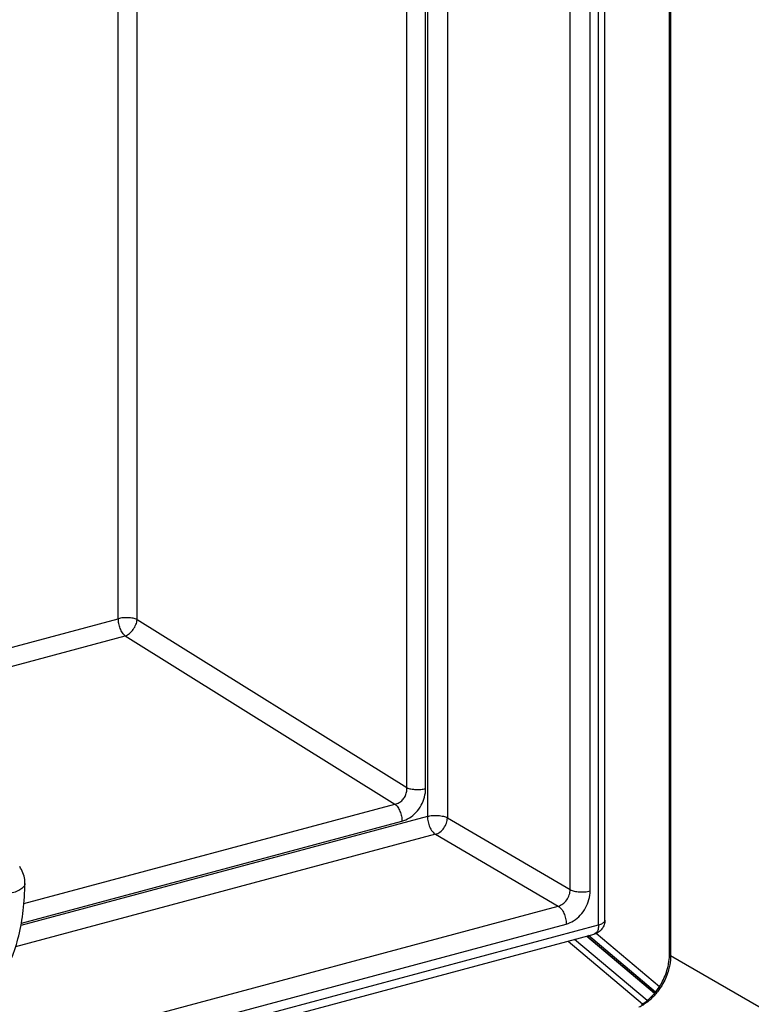
# Model space of a CAD drawing. Extents: x -423 to 950, y -225 to 672.
# Drawn here: x -27 to 3, y 483 to 523 of the extents above; entities that cross this region are included whole.
import ezdxf

# ---------------------------------------------------------------- set-up
doc = ezdxf.new("R2010")
doc.units = 0
doc.header["$LTSCALE"] = 2.574606
doc.header["$MEASUREMENT"] = 0
doc.layers.get('0').update_dxf_attribs({"linetype": 'CONTINUOUS'})

msp = doc.modelspace()

# ---------------------------------------------------------------- linework, layer by layer
for p, q in [((-0.21843, 484.70857), (-0.21843, 556.3944)), ((-0.17504, 556.40603), (-0.17504, 484.65319)), ((-2.89529, 486.12018), (-2.89529, 552.11294)), ((-3.15748, 485.92506), (-3.15748, 551.91783)), ((-4.33841, 487.38514), (-4.33841, 550.386)), ((-3.5107, 487.32634), (-3.5107, 550.32719)), ((-9.43198, 549.50748), (-9.43198, 490.36103)), ((-10.33308, 491.57428), (-10.33308, 549.26594)), ((-10.25969, 549.28561), (-10.25969, 490.41984)), ((-11.11492, 491.61061), (-11.11492, 549.05636)), ((-23.08057, 498.61669), (-23.08057, 545.84892)), ((-22.29874, 498.58036), (-22.29874, 546.05849)), ((-32.57908, 496.07058), (-23.08057, 498.61669)), ((-22.29874, 498.58036), (-11.11492, 491.61061)), ((-32.1127, 495.40345), (-22.78978, 497.9025)), ((-22.78978, 497.9025), (-11.60596, 490.93275)), ((-26.99553, 486.80751), (-11.60596, 490.93275)), ((-10.25969, 490.41984), (-27.11836, 485.9008)), ((-9.43198, 490.36103), (-4.33841, 487.38514)), ((-27.10316, 485.98652), (-11.31517, 490.21856)), ((-9.92777, 489.67661), (-27.34136, 485.00883)), ((-9.92777, 489.67661), (-4.8342, 486.70073)), ((-76.18024, 467.57611), (-4.8342, 486.70073)), ((-77.19313, 466.07949), (-3.15748, 485.92506)), ((-75.84832, 466.83288), (-4.50228, 485.9575)), ((-77.37559, 465.69506), (-3.33994, 485.54064)), ((-0.84105, 483.08987), (-3.64635, 485.4585)), ((-3.6444, 485.45902), (-0.83997, 483.09113)), ((-0.80273, 483.13478), (-3.5769, 485.47712)), ((-0.63925, 483.35933), (-3.2577, 485.57019)), ((-4.41972, 485.2512), (-1.33338, 482.64528)), ((-1.15177, 482.78158), (-4.15934, 485.32099)), ((-0.17504, 484.65319), (5.17361, 481.56392))]:
    msp.add_line(p, q)
for points, knots in [([(-16.6287, 398.34202), (-14.03177, 398.86002), (-10.06931, 399.49281), (-4.71885, 400.39266), (0.50772, 401.41184), (6.87074, 403.03849), (14.08885, 405.67059), (19.70028, 408.69592), (23.59372, 411.7188), (26.01382, 414.18368), (27.93449, 416.85371), (29.94344, 420.62183), (31.63907, 425.90441), (32.61068, 432.72968), (32.82948, 439.96017), (32.54471, 447.43627), (31.99929, 454.99103), (31.43402, 462.45011), (31.10676, 469.17052), (31.17143, 475.13795), (31.48291, 482.52178), (31.94519, 491.99677), (32.55778, 502.64102), (33.19252, 512.34422), (33.58289, 521.75978), (33.36787, 531.77375), (32.54419, 540.89583), (31.44362, 548.44099), (30.46773, 555.96643), (30.21642, 562.85226), (29.65499, 568.99026), (29.17327, 572.99124), (28.58999, 576.99638), (28.00045, 580.53928), (27.45149, 583.60275), (26.98831, 585.71723), (26.53615, 587.33867), (26.1566, 588.48051), (25.7248, 589.54984), (25.0573, 590.8862), (23.99495, 592.36936), (22.76078, 593.40317), (22.0359, 593.84646), (21.90486, 593.92208)], [0, 0, 0, 0, 7.94427204, 12.03396861, 16.27696909, 23.91709765, 31.7110971, 39.28145242, 42.92121446, 46.46460838, 49.60440599, 52.75521716, 59.2428812, 66.1188103, 73.38027115, 80.91574067, 88.55520039, 96.10236091, 103.35853429, 108.73054793, 113.99903183, 125.52938124, 137.18915388, 145.98386865, 154.70181687, 165.45162792, 176.00726196, 182.15397202, 188.32804638, 198.76005676, 202.80336872, 206.81670479, 210.84813037, 214.94453489, 217.59098549, 220.18482432, 221.43427464, 222.63934193, 223.79288935, 224.89068061, 227.11681438, 229.21163356, 229.66550268, 229.66550268, 229.66550268, 229.66550268]), ([(-22.29874, 498.58036), (-22.35288, 498.6038), (-22.47679, 498.63839), (-22.67467, 498.66092), (-22.88085, 498.65617), (-23.01682, 498.63379), (-23.08057, 498.61669)], [0, 0, 0, 0, 0.176986338, 0.382673836, 0.59586671, 0.793890476, 0.793890476, 0.793890476, 0.793890476]), ([(-22.78978, 497.9025), (-22.83435, 497.93848), (-22.91598, 498.035), (-23.00583, 498.20991), (-23.06514, 498.40885), (-23.08057, 498.54852), (-23.08057, 498.61669)], [0, 0, 0, 0, 0.171840086, 0.37287627, 0.586799421, 0.791314721, 0.791314721, 0.791314721, 0.791314721]), ([(-22.78978, 497.9025), (-22.72723, 497.92624), (-22.60453, 498.00351), (-22.45547, 498.16685), (-22.34583, 498.36399), (-22.30629, 498.50941), (-22.29874, 498.58036)], [0, 0, 0, 0, 0.200687946, 0.42614434, 0.657591736, 0.871667793, 0.871667793, 0.871667793, 0.871667793]), ([(-11.60596, 490.93275), (-11.54708, 490.94314), (-11.43201, 490.98458), (-11.28695, 491.09601), (-11.17889, 491.24592), (-11.11618, 491.4222), (-11.1089, 491.54833), (-11.11492, 491.61061)], [0, 0, 0, 0, 0.179375532, 0.359339164, 0.541217045, 0.726058247, 0.913760595, 0.913760595, 0.913760595, 0.913760595]), ([(-11.31517, 490.21856), (-11.20702, 490.24754), (-10.99361, 490.34515), (-10.72209, 490.57533), (-10.50756, 490.87283), (-10.36803, 491.21233), (-10.33305, 491.45514), (-10.33308, 491.57428)], [0, 0, 0, 0, 0.33588533, 0.6916258, 1.05720058, 1.42570932, 1.78311052, 1.78311052, 1.78311052, 1.78311052]), ([(-11.11492, 491.61061), (-11.06078, 491.58717), (-10.93686, 491.55258), (-10.73899, 491.53005), (-10.53281, 491.5348), (-10.39684, 491.55719), (-10.33308, 491.57428)], [0, 0, 0, 0, 0.176985989, 0.382673291, 0.595866343, 0.793890476, 0.793890476, 0.793890476, 0.793890476]), ([(-11.60596, 490.93275), (-11.56158, 490.89693), (-11.48021, 490.80086), (-11.39049, 490.62669), (-11.33081, 490.4276), (-11.31517, 490.28744), (-11.31517, 490.21856)], [0, 0, 0, 0, 0.171090855, 0.371413993, 0.584675779, 0.791316907, 0.791316907, 0.791316907, 0.791316907]), ([(-10.25969, 490.41984), (-10.19017, 490.43847), (-10.04193, 490.46164), (-9.81928, 490.46294), (-9.6113, 490.43297), (-9.48413, 490.39005), (-9.43198, 490.36103)], [0, 0, 0, 0, 0.215901877, 0.44741843, 0.665591895, 0.844628195, 0.844628195, 0.844628195, 0.844628195]), ([(-10.25969, 490.41984), (-10.25969, 490.34603), (-10.24166, 490.19472), (-10.17314, 489.98193), (-10.07091, 489.80106), (-9.97759, 489.70681), (-9.92777, 489.67661)], [0, 0, 0, 0, 0.221424798, 0.453295104, 0.666281806, 0.841029266, 0.841029266, 0.841029266, 0.841029266]), ([(-9.92777, 489.67661), (-9.86002, 489.69549), (-9.72644, 489.76551), (-9.56831, 489.9303), (-9.46151, 490.13555), (-9.43279, 490.2876), (-9.43198, 490.36103)], [0, 0, 0, 0, 0.210999114, 0.440811942, 0.675812849, 0.896107554, 0.896107554, 0.896107554, 0.896107554]), ([(-26.95529, 487.63682), (-26.95477, 487.69183), (-26.96371, 487.8433), (-27.02511, 488.08545), (-27.11666, 488.2571), (-27.17174, 488.33587)], [0, 0, 0, 0, 0.1650244, 0.453746767, 0.742109472, 0.742109472, 0.742109472, 0.742109472]), ([(-28.4715, 483.03794), (-28.27581, 483.23371), (-27.90879, 483.69711), (-27.48673, 484.52255), (-27.18269, 485.48156), (-27.00098, 486.53429), (-26.95887, 487.26407), (-26.9553, 487.63682)], [0, 0, 0, 0, 0.83040371, 1.75808781, 2.76690692, 3.83692127, 4.95522155, 4.95522155, 4.95522155, 4.95522155]), ([(-26.9558, 487.63673), (-26.95661, 487.60536), (-26.97782, 487.5224), (-27.08507, 487.4116), (-27.25948, 487.31412), (-27.40077, 487.26711), (-27.47965, 487.24625)], [0, 0, 0, 0, 0.09414607, 0.247258093, 0.446326966, 0.691120554, 0.691120554, 0.691120554, 0.691120554]), ([(-4.8342, 486.70073), (-4.7656, 486.71837), (-4.63035, 486.78595), (-4.47065, 486.94943), (-4.36405, 487.15611), (-4.33753, 487.31013), (-4.33841, 487.38514)], [0, 0, 0, 0, 0.212500315, 0.441488294, 0.675380838, 0.9004464, 0.9004464, 0.9004464, 0.9004464]), ([(-4.50228, 485.9575), (-4.39396, 485.98653), (-4.17917, 486.08519), (-3.90505, 486.31804), (-3.68755, 486.61964), (-3.54624, 486.9625), (-3.51066, 487.20699), (-3.5107, 487.32634)], [0, 0, 0, 0, 0.33643947, 0.6965492, 1.06833835, 1.44134236, 1.79937646, 1.79937646, 1.79937646, 1.79937646]), ([(-4.33841, 487.38514), (-4.28626, 487.35613), (-4.15909, 487.3132), (-3.9511, 487.28323), (-3.72845, 487.28454), (-3.58021, 487.3077), (-3.5107, 487.32634)], [0, 0, 0, 0, 0.179035582, 0.397208665, 0.628725616, 0.844628197, 0.844628197, 0.844628197, 0.844628197]), ([(-4.8342, 486.70073), (-4.78462, 486.67068), (-4.69172, 486.57706), (-4.58975, 486.39734), (-4.52065, 486.18447), (-4.50228, 486.03244), (-4.50228, 485.9575)], [0, 0, 0, 0, 0.173910789, 0.385618732, 0.616232203, 0.841034342, 0.841034342, 0.841034342, 0.841034342]), ([(-3.15748, 485.92506), (-3.15748, 485.85952), (-3.16992, 485.74165), (-3.23334, 485.59779), (-3.30908, 485.55035), (-3.3401, 485.54126)], [0, 0, 0, 0, 0.196629364, 0.353924112, 0.450893384, 0.450893384, 0.450893384, 0.450893384]), ([(-2.89529, 486.12018), (-2.89529, 486.05516), (-2.91682, 485.92399), (-3.01092, 485.74787), (-3.1564, 485.61193), (-3.27777, 485.55728), (-3.33992, 485.54064)], [0, 0, 0, 0, 0.195051665, 0.390557131, 0.588788552, 0.781819613, 0.781819613, 0.781819613, 0.781819613]), ([(-3.15748, 485.92506), (-3.10016, 485.94043), (-3.00808, 485.97409), (-2.90656, 486.04907), (-2.89779, 486.10584), (-2.89796, 486.12014)], [0, 0, 0, 0, 0.178039654, 0.30080336, 0.343711319, 0.343711319, 0.343711319, 0.343711319]), ([(-0.21787, 484.70853), (-0.21807, 484.70611), (-0.21761, 484.68191), (-0.1936, 484.66391), (-0.17504, 484.65319)], [0, 0, 0, 0, 0.0072683178, 0.0715607683, 0.0715607683, 0.0715607683, 0.0715607683]), ([(-0.77827, 483.16345), (-0.6901, 483.27565), (-0.49308, 483.57266), (-0.3299, 483.96927), (-0.26751, 484.24385), (-0.25515, 484.31173)], [0, 0, 0, 0, 0.42807033, 1.06503924, 1.27204027, 1.27204027, 1.27204027, 1.27204027]), ([(-0.21118, 484.26123), (-0.22328, 484.19469), (-0.28411, 483.92644), (-0.44335, 483.53915), (-0.63583, 483.24953), (-0.72194, 483.1402)], [0, 0, 0, 0, 0.20290425, 0.82444683, 1.24195113, 1.24195113, 1.24195113, 1.24195113]), ([(-1.11026, 482.74605), (-1.17629, 482.69296), (-1.29756, 482.60613), (-1.42715, 482.53264), (-1.4843, 482.50381)], [0, 0, 0, 0, 0.25420929, 0.446244033, 0.446244033, 0.446244033, 0.446244033])]:
    msp.add_open_spline(points, degree=3, knots=knots)
for points in [[(-0.25515, 484.31173), (-0.23452, 484.42502), (-0.22206, 484.54018), (-0.21911, 484.65529)], [(-0.21911, 484.65529), (-0.21866, 484.67304), (-0.21843, 484.69081), (-0.21843, 484.70857)], [(-0.17504, 484.65319), (-0.17504, 484.52198), (-0.18771, 484.39032), (-0.21118, 484.26123)], [(-1.07493, 482.84505), (-1.01948, 482.89508), (-0.9663, 482.94774), (-0.91556, 483.00254)], [(-0.85639, 482.98304), (-0.91439, 482.92058), (-0.97565, 482.86099), (-1.0399, 482.80498)], [(-0.91556, 483.00254), (-0.86766, 483.05428), (-0.82184, 483.10802), (-0.77827, 483.16345)], [(-0.72194, 483.1402), (-0.7646, 483.08604), (-0.80947, 483.03356), (-0.85639, 482.98304)], [(-1.38221, 482.61116), (-1.30142, 482.66223), (-1.22391, 482.71883), (-1.15032, 482.77983)], [(-1.15032, 482.77983), (-1.12473, 482.80103), (-1.0996, 482.82279), (-1.07493, 482.84505)], [(-1.0399, 482.80498), (-1.06296, 482.78488), (-1.08642, 482.76522), (-1.11026, 482.74605)]]:
    msp.add_open_spline(points, degree=3)

doc.saveas('drawing.dxf')
